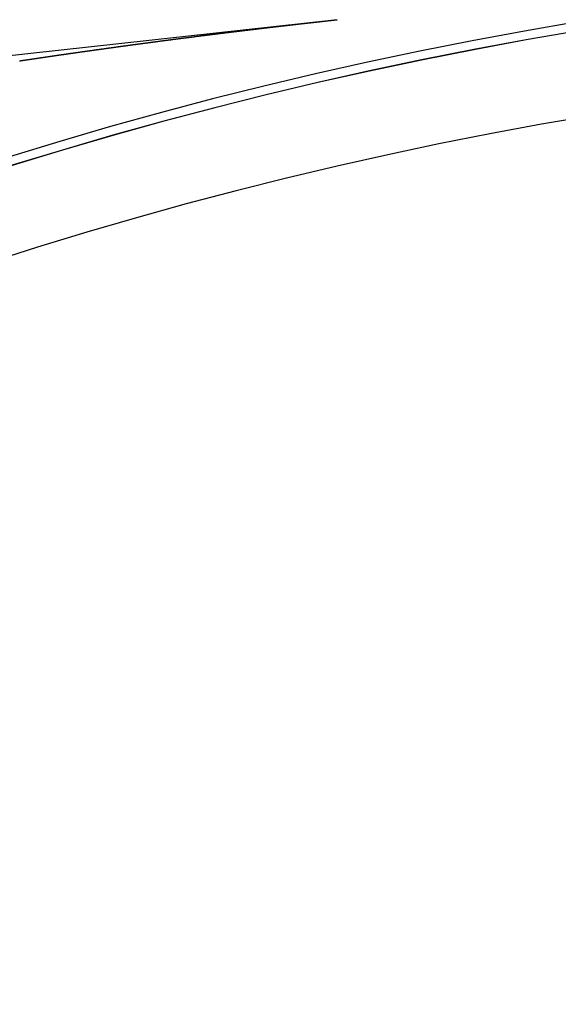
# Model space of a CAD drawing. Extents: x 24 to 1347, y -773 to 283.
# Drawn here: x 1193 to 1205, y -179 to -157 of the extents above; entities that cross this region are included whole.
import ezdxf

# ---------------------------------------------------------------- set-up
doc = ezdxf.new("R2010")
doc.units = 0
doc.linetypes.add('DASHED', pattern=[11.05, 8.7, -2.35])
doc.layers.get('0').update_dxf_attribs({"linetype": 'CONTINUOUS'})
doc.layers.add('NEVIDI', color=4, linetype='DASHED')

msp = doc.modelspace()

# ---------------------------------------------------------------- linework, layer by layer
at = {"color": 2}
for radius in [100, 99.789256]:
    msp.add_arc((1221.998783, -255.204154), radius, 0, 180, dxfattribs=at)
at = {"layer": 'NEVIDI', "color": 7, "linetype": 'CONTINUOUS'}
for p, q in [((1199.918621, -156.501491), (1131.814693, -163.973226)), ((1199.514891, -156.546217), (1199.522064, -156.545415)), ((1199.522064, -156.545415), (1199.532557, -156.544242)), ((1199.532557, -156.544242), (1199.53957, -156.543459)), ((1199.53957, -156.543459), (1199.550084, -156.542284)), ((1199.550084, -156.542284), (1199.557089, -156.541502)), ((1199.557089, -156.541502), (1199.567646, -156.540324)), ((1199.567646, -156.540324), (1199.574603, -156.539548)), ((1199.574603, -156.539548), (1199.585113, -156.538377)), ((1199.585113, -156.538377), (1199.592119, -156.537596)), ((1199.592119, -156.537596), (1199.60274, -156.536413)), ((1199.60274, -156.536413), (1199.609638, -156.535644)), ((1199.609638, -156.535644), (1199.620166, -156.534472)), ((1199.620166, -156.534472), (1199.627154, -156.533695)), ((1199.627154, -156.533695), (1199.637838, -156.532507)), ((1199.637838, -156.532507), (1199.644907, -156.531721)), ((1199.644907, -156.531721), (1199.655435, -156.530551)), ((1199.655435, -156.530551), (1199.662443, -156.529772)), ((1199.662443, -156.529772), (1199.672941, -156.528607)), ((1199.672941, -156.528607), (1199.679958, -156.527828)), ((1199.679958, -156.527828), (1199.690478, -156.526661)), ((1199.690478, -156.526661), (1199.697487, -156.525883)), ((1199.697487, -156.525883), (1199.708049, -156.524712)), ((1199.708049, -156.524712), (1199.715011, -156.523941)), ((1199.715011, -156.523941), (1199.725526, -156.522776)), ((1199.725526, -156.522776), (1199.732536, -156.522)), ((1199.732536, -156.522), (1199.743162, -156.520824)), ((1199.743162, -156.520824), (1199.750064, -156.520061)), ((1199.750064, -156.520061), (1199.760597, -156.518896)), ((1199.760597, -156.518896), (1199.767589, -156.518123)), ((1199.767589, -156.518123), (1199.778279, -156.516942)), ((1199.778279, -156.516942), (1199.785156, -156.516182)), ((1199.785156, -156.516182), (1199.795717, -156.515016)), ((1199.795717, -156.515016), (1199.802897, -156.514224)), ((1199.802897, -156.514224), (1199.813401, -156.513065)), ((1199.813401, -156.513065), (1199.820422, -156.512291)), ((1199.820422, -156.512291), (1199.830841, -156.511143)), ((1199.830841, -156.511143), (1199.837956, -156.510359)), ((1199.837956, -156.510359), (1199.848479, -156.5092)), ((1199.848479, -156.5092), (1199.855493, -156.508428)), ((1199.855493, -156.508428), (1199.86597, -156.507275)), ((1199.86597, -156.507275), (1199.873012, -156.506501)), ((1199.873012, -156.506501), (1199.883548, -156.505343)), ((1199.883548, -156.505343), (1199.890564, -156.504572)), ((1199.890564, -156.504572), (1199.901103, -156.503414)), ((1199.901103, -156.503414), (1199.908098, -156.502646)), ((1199.908098, -156.502646), (1199.918621, -156.501491)), ((1197.54971, -156.776128), (1197.556652, -156.77528)), ((1197.556652, -156.77528), (1197.567314, -156.773978)), ((1197.567314, -156.773978), (1197.574257, -156.773131)), ((1197.574257, -156.773131), (1197.58492, -156.77183)), ((1197.58492, -156.77183), (1197.591863, -156.770983)), ((1197.591863, -156.770983), (1197.602279, -156.769713)), ((1197.602279, -156.769713), (1197.609384, -156.768847)), ((1197.609384, -156.768847), (1197.619888, -156.767567)), ((1197.619888, -156.767567), (1197.626854, -156.766719)), ((1197.626854, -156.766719), (1197.637498, -156.765423)), ((1197.637498, -156.765423), (1197.644443, -156.764578)), ((1197.644443, -156.764578), (1197.655034, -156.76329)), ((1197.655034, -156.76329), (1197.662041, -156.762438)), ((1197.662041, -156.762438), (1197.672476, -156.76117)), ((1197.672476, -156.76117), (1197.679482, -156.760318)), ((1197.679482, -156.760318), (1197.690091, -156.75903)), ((1197.690091, -156.75903), (1197.697038, -156.758186)), ((1197.697038, -156.758186), (1197.707708, -156.756891)), ((1197.707708, -156.756891), (1197.714656, -156.756048)), ((1197.714656, -156.756048), (1197.725116, -156.75478)), ((1197.725116, -156.75478), (1197.732126, -156.75393)), ((1197.732126, -156.75393), (1197.742698, -156.752649)), ((1197.742698, -156.752649), (1197.749647, -156.751807)), ((1197.749647, -156.751807), (1197.760319, -156.750515)), ((1197.760319, -156.750515), (1197.767269, -156.749674)), ((1197.767269, -156.749674), (1197.777694, -156.748413)), ((1197.777694, -156.748413), (1197.784783, -156.747555)), ((1197.784783, -156.747555), (1197.795319, -156.746281)), ((1197.795319, -156.746281), (1197.80227, -156.745441)), ((1197.80227, -156.745441), (1197.812945, -156.744152)), ((1197.812945, -156.744152), (1197.819896, -156.743312)), ((1197.819896, -156.743312), (1197.830324, -156.742053)), ((1197.830324, -156.742053), (1197.837442, -156.741195)), ((1197.837442, -156.741195), (1197.847953, -156.739927)), ((1197.847953, -156.739927), (1197.854933, -156.739085)), ((1197.854933, -156.739085), (1197.865584, -156.737801)), ((1197.865584, -156.737801), (1197.872538, -156.736963)), ((1197.872538, -156.736963), (1197.882968, -156.735707)), ((1197.882968, -156.735707), (1197.890127, -156.734845)), ((1197.890127, -156.734845), (1197.900602, -156.733585)), ((1197.900602, -156.733585), (1197.907557, -156.732748)), ((1197.907557, -156.732748), (1197.918213, -156.731467)), ((1197.918213, -156.731467), (1197.925183, -156.730629)), ((1197.925183, -156.730629), (1197.935626, -156.729374)), ((1197.935626, -156.729374), (1197.942587, -156.728538)), ((1197.942587, -156.728538), (1197.953264, -156.727256)), ((1197.953264, -156.727256), (1197.960221, -156.726421)), ((1197.960221, -156.726421), (1197.970842, -156.725147)), ((1197.970842, -156.725147), (1197.977845, -156.724307)), ((1197.977845, -156.724307), (1197.988297, -156.723054)), ((1197.988297, -156.723054), (1197.9953, -156.722215)), ((1197.9953, -156.722215), (1198.005936, -156.720941)), ((1198.005936, -156.720941), (1198.012896, -156.720107)), ((1198.012896, -156.720107), (1198.023336, -156.718858)), ((1198.023336, -156.718858), (1198.030295, -156.718025)), ((1198.030295, -156.718025), (1198.040982, -156.716747)), ((1198.040982, -156.716747), (1198.047942, -156.715915)), ((1198.047942, -156.715915), (1198.058587, -156.714643)), ((1198.058587, -156.714643), (1198.06549, -156.713818)), ((1198.06549, -156.713818), (1198.07603, -156.712559)), ((1198.07603, -156.712559), (1198.082991, -156.711728)), ((1198.082991, -156.711728), (1198.093681, -156.710453)), ((1198.093681, -156.710453), (1198.100513, -156.709638)), ((1198.100513, -156.709638), (1198.111084, -156.708377)), ((1198.111084, -156.708377), (1198.118046, -156.707548)), ((1198.118046, -156.707548), (1198.128738, -156.706274)), ((1198.128738, -156.706274), (1198.1357, -156.705445)), ((1198.1357, -156.705445), (1198.146144, -156.704201)), ((1198.146144, -156.704201), (1198.153259, -156.703355)), ((1198.153259, -156.703355), (1198.163801, -156.702101)), ((1198.163801, -156.702101), (1198.170765, -156.701273)), ((1198.170765, -156.701273), (1198.181248, -156.700026)), ((1198.181248, -156.700026), (1198.188274, -156.699192)), ((1198.188274, -156.699192), (1198.198869, -156.697933)), ((1198.198869, -156.697933), (1198.205834, -156.697106)), ((1198.205834, -156.697106), (1198.216377, -156.695855)), ((1198.216377, -156.695855), (1198.223287, -156.695035)), ((1198.223287, -156.695035), (1198.233944, -156.693772)), ((1198.233944, -156.693772), (1198.24091, -156.692946)), ((1198.24091, -156.692946), (1198.251512, -156.69169)), ((1198.251512, -156.69169), (1198.258565, -156.690854)), ((1198.258565, -156.690854), (1198.269024, -156.689616)), ((1198.269024, -156.689616), (1198.275991, -156.688791)), ((1198.275991, -156.688791), (1198.286653, -156.68753)), ((1198.286653, -156.68753), (1198.293646, -156.686703)), ((1198.293646, -156.686703), (1198.304111, -156.685466)), ((1198.304111, -156.685466), (1198.311079, -156.684642)), ((1198.311079, -156.684642), (1198.32178, -156.683378)), ((1198.32178, -156.683378), (1198.328615, -156.682571)), ((1198.328615, -156.682571), (1198.339203, -156.681322)), ((1198.339203, -156.681322), (1198.346172, -156.680499)), ((1198.346172, -156.680499), (1198.356708, -156.679257)), ((1198.356708, -156.679257), (1198.363845, -156.678415)), ((1198.363845, -156.678415), (1198.3743, -156.677183)), ((1198.3743, -156.677183), (1198.381271, -156.676362)), ((1198.381271, -156.676362), (1198.391866, -156.675115)), ((1198.391866, -156.675115), (1198.398947, -156.674281)), ((1198.398947, -156.674281), (1198.409404, -156.673051)), ((1198.409404, -156.673051), (1198.416375, -156.672231)), ((1198.416375, -156.672231), (1198.42703, -156.670978)), ((1198.42703, -156.670978), (1198.434039, -156.670154)), ((1198.434039, -156.670154), (1198.444513, -156.668924)), ((1198.444513, -156.668924), (1198.451487, -156.668105)), ((1198.451487, -156.668105), (1198.461955, -156.666876)), ((1198.461955, -156.666876), (1198.469048, -156.666044)), ((1198.469048, -156.666044), (1198.479628, -156.664803)), ((1198.479628, -156.664803), (1198.486602, -156.663985)), ((1198.486602, -156.663985), (1198.49713, -156.662751)), ((1198.49713, -156.662751), (1198.504107, -156.661934)), ((1198.504107, -156.661934), (1198.514719, -156.660691)), ((1198.514719, -156.660691), (1198.521712, -156.659873)), ((1198.521712, -156.659873), (1198.532186, -156.658647)), ((1198.532186, -156.658647), (1198.539161, -156.657831)), ((1198.539161, -156.657831), (1198.549874, -156.656579)), ((1198.549874, -156.656579), (1198.556706, -156.65578)), ((1198.556706, -156.65578), (1198.567315, -156.654541)), ((1198.567315, -156.654541), (1198.574291, -156.653726)), ((1198.574291, -156.653726), (1198.584848, -156.652494)), ((1198.584848, -156.652494), (1198.591779, -156.651685)), ((1198.591779, -156.651685), (1198.602444, -156.650441)), ((1198.602444, -156.650441), (1198.609425, -156.649627)), ((1198.609425, -156.649627), (1198.619894, -156.648407)), ((1198.619894, -156.648407), (1198.626872, -156.647594)), ((1198.626872, -156.647594), (1198.637589, -156.646345)), ((1198.637589, -156.646345), (1198.644568, -156.645533)), ((1198.644568, -156.645533), (1198.655037, -156.644315)), ((1198.655037, -156.644315), (1198.662016, -156.643503)), ((1198.662016, -156.643503), (1198.6726, -156.642272)), ((1198.6726, -156.642272), (1198.679487, -156.641472)), ((1198.679487, -156.641472), (1198.690185, -156.640229)), ((1198.690185, -156.640229), (1198.697165, -156.639418)), ((1198.697165, -156.639418), (1198.707636, -156.638203)), ((1198.707636, -156.638203), (1198.714617, -156.637392)), ((1198.714617, -156.637392), (1198.725171, -156.636168)), ((1198.725171, -156.636168), (1198.73232, -156.635339)), ((1198.73232, -156.635339), (1198.742793, -156.634125)), ((1198.742793, -156.634125), (1198.749775, -156.633316)), ((1198.749775, -156.633316), (1198.760387, -156.632087)), ((1198.760387, -156.632087), (1198.767236, -156.631295)), ((1198.767236, -156.631295), (1198.777954, -156.630054)), ((1198.777954, -156.630054), (1198.784938, -156.629246)), ((1198.784938, -156.629246), (1198.795413, -156.628035)), ((1198.795413, -156.628035), (1198.802396, -156.627228)), ((1198.802396, -156.627228), (1198.812978, -156.626005)), ((1198.812978, -156.626005), (1198.819888, -156.625207)), ((1198.819888, -156.625207), (1198.830583, -156.623973)), ((1198.830583, -156.623973), (1198.837567, -156.623166)), ((1198.837567, -156.623166), (1198.848045, -156.621958)), ((1198.848045, -156.621958), (1198.85503, -156.621152)), ((1198.85503, -156.621152), (1198.86558, -156.619936)), ((1198.86558, -156.619936), (1198.872559, -156.619132)), ((1198.872559, -156.619132), (1198.883199, -156.617907)), ((1198.883199, -156.617907), (1198.8902, -156.617101)), ((1198.8902, -156.617101), (1198.900689, -156.615894)), ((1198.900689, -156.615894), (1198.907677, -156.61509)), ((1198.907677, -156.61509), (1198.918195, -156.61388)), ((1198.918195, -156.61388), (1198.925244, -156.61307)), ((1198.925244, -156.61307), (1198.935817, -156.611855)), ((1198.935817, -156.611855), (1198.942846, -156.611048)), ((1198.942846, -156.611048), (1198.953345, -156.609843)), ((1198.953345, -156.609843), (1198.960334, -156.609041)), ((1198.960334, -156.609041), (1198.970821, -156.607838)), ((1198.970821, -156.607838), (1198.977805, -156.607037)), ((1198.977805, -156.607037), (1198.988448, -156.605817)), ((1198.988448, -156.605817), (1198.995517, -156.605007)), ((1198.995517, -156.605007), (1199.006013, -156.603805)), ((1199.006013, -156.603805), (1199.013003, -156.603005)), ((1199.013003, -156.603005), (1199.023488, -156.601805)), ((1199.023488, -156.601805), (1199.030479, -156.601005)), ((1199.030479, -156.601005), (1199.04109, -156.599792)), ((1199.04109, -156.599792), (1199.048205, -156.598979)), ((1199.048205, -156.598979), (1199.058692, -156.597781)), ((1199.058692, -156.597781), (1199.065684, -156.596982)), ((1199.065684, -156.596982), (1199.076172, -156.595785)), ((1199.076172, -156.595785), (1199.083164, -156.594987)), ((1199.083164, -156.594987), (1199.093743, -156.59378)), ((1199.093743, -156.59378), (1199.10069, -156.592988)), ((1199.10069, -156.592988), (1199.111379, -156.59177)), ((1199.111379, -156.59177), (1199.118375, -156.590973)), ((1199.118375, -156.590973), (1199.128867, -156.589778)), ((1199.128867, -156.589778), (1199.13586, -156.588982)), ((1199.13586, -156.588982), (1199.146409, -156.587782)), ((1199.146409, -156.587782), (1199.153345, -156.586993)), ((1199.153345, -156.586993), (1199.164048, -156.585776)), ((1199.164048, -156.585776), (1199.170817, -156.585006)), ((1199.170817, -156.585006), (1199.181444, -156.583799)), ((1199.181444, -156.583799), (1199.188568, -156.58299)), ((1199.188568, -156.58299), (1199.199061, -156.581799)), ((1199.199061, -156.581799), (1199.206057, -156.581005)), ((1199.206057, -156.581005), (1199.216551, -156.579815)), ((1199.216551, -156.579815), (1199.223547, -156.579022)), ((1199.223547, -156.579022), (1199.234128, -156.577823)), ((1199.234128, -156.577823), (1199.241088, -156.577034)), ((1199.241088, -156.577034), (1199.251774, -156.575824)), ((1199.251774, -156.575824), (1199.258776, -156.575031)), ((1199.258776, -156.575031), (1199.269276, -156.573843)), ((1199.269276, -156.573843), (1199.276274, -156.573052)), ((1199.276274, -156.573052), (1199.286824, -156.571859)), ((1199.286824, -156.571859), (1199.293769, -156.571074)), ((1199.293769, -156.571074), (1199.304266, -156.569888)), ((1199.304266, -156.569888), (1199.311265, -156.569098)), ((1199.311265, -156.569098), (1199.321879, -156.5679)), ((1199.321879, -156.5679), (1199.328784, -156.567121)), ((1199.328784, -156.567121), (1199.339511, -156.565911)), ((1199.339511, -156.565911), (1199.346511, -156.565122)), ((1199.346511, -156.565122), (1199.357011, -156.563939)), ((1199.357011, -156.563939), (1199.364011, -156.56315)), ((1199.364011, -156.56315), (1199.374593, -156.561959)), ((1199.374593, -156.561959), (1199.381512, -156.56118)), ((1199.381512, -156.56118), (1199.392013, -156.559999)), ((1199.392013, -156.559999), (1199.399014, -156.559211)), ((1199.399014, -156.559211), (1199.40966, -156.558015)), ((1199.40966, -156.558015), (1199.416764, -156.557216)), ((1199.416764, -156.557216), (1199.42727, -156.556036)), ((1199.42727, -156.556036), (1199.434272, -156.55525)), ((1199.434272, -156.55525), (1199.444732, -156.554076)), ((1199.444732, -156.554076), (1199.451764, -156.553287)), ((1199.451764, -156.553287), (1199.462282, -156.552108)), ((1199.462282, -156.552108), (1199.469287, -156.551323)), ((1199.469287, -156.551323), (1199.479809, -156.550144)), ((1199.479809, -156.550144), (1199.486794, -156.549361)), ((1199.486794, -156.549361), (1199.497472, -156.548166)), ((1199.497472, -156.548166), (1199.504342, -156.547397)), ((1199.504342, -156.547397), (1199.514891, -156.546217)), ((1195.742986, -157.005547), (1195.750077, -157.004612)), ((1195.750077, -157.004612), (1195.760598, -157.003226)), ((1195.760598, -157.003226), (1195.767607, -157.002303)), ((1195.767607, -157.002303), (1195.778076, -157.000925)), ((1195.778076, -157.000925), (1195.785115, -156.999998)), ((1195.785115, -156.999998), (1195.795643, -156.998613)), ((1195.795643, -156.998613), (1195.802654, -156.997691)), ((1195.802654, -156.997691), (1195.813173, -156.996308)), ((1195.813173, -156.996308), (1195.820179, -156.995388)), ((1195.820179, -156.995388), (1195.830696, -156.994006)), ((1195.830696, -156.994006), (1195.837707, -156.993085)), ((1195.837707, -156.993085), (1195.848279, -156.991697)), ((1195.848279, -156.991697), (1195.855237, -156.990784)), ((1195.855237, -156.990784), (1195.865756, -156.989404)), ((1195.865756, -156.989404), (1195.872769, -156.988485)), ((1195.872769, -156.988485), (1195.883393, -156.987092)), ((1195.883393, -156.987092), (1195.890304, -156.986186)), ((1195.890304, -156.986186), (1195.90083, -156.984808)), ((1195.90083, -156.984808), (1195.907839, -156.98389)), ((1195.907839, -156.98389), (1195.918514, -156.982492)), ((1195.918514, -156.982492), (1195.925392, -156.981592)), ((1195.925392, -156.981592), (1195.935955, -156.980211)), ((1195.935955, -156.980211), (1195.942917, -156.9793)), ((1195.942917, -156.9793), (1195.953441, -156.977925)), ((1195.953441, -156.977925), (1195.960458, -156.977008)), ((1195.960458, -156.977008), (1195.971087, -156.975619)), ((1195.971087, -156.975619), (1195.978003, -156.974716)), ((1195.978003, -156.974716), (1195.988534, -156.973342)), ((1195.988534, -156.973342), (1195.995547, -156.972427)), ((1195.995547, -156.972427), (1196.006228, -156.971034)), ((1196.006228, -156.971034), (1196.013085, -156.97014)), ((1196.013085, -156.97014), (1196.023678, -156.968759)), ((1196.023678, -156.968759), (1196.030644, -156.967851)), ((1196.030644, -156.967851), (1196.041175, -156.96648)), ((1196.041175, -156.96648), (1196.048195, -156.965566)), ((1196.048195, -156.965566), (1196.05883, -156.964182)), ((1196.05883, -156.964182), (1196.065749, -156.963282)), ((1196.065749, -156.963282), (1196.076286, -156.961911)), ((1196.076286, -156.961911), (1196.083303, -156.960999)), ((1196.083303, -156.960999), (1196.093837, -156.95963)), ((1196.093837, -156.95963), (1196.10086, -156.958718)), ((1196.10086, -156.958718), (1196.111449, -156.957342)), ((1196.111449, -156.957342), (1196.118419, -156.956438)), ((1196.118419, -156.956438), (1196.128911, -156.955076)), ((1196.128911, -156.955076), (1196.135966, -156.954161)), ((1196.135966, -156.954161), (1196.146374, -156.952811)), ((1196.146374, -156.952811), (1196.153542, -156.951882)), ((1196.153542, -156.951882), (1196.164081, -156.950516)), ((1196.164081, -156.950516), (1196.170974, -156.949624)), ((1196.170974, -156.949624), (1196.181553, -156.948254)), ((1196.181553, -156.948254), (1196.188442, -156.947362)), ((1196.188442, -156.947362), (1196.199022, -156.945993)), ((1196.199022, -156.945993), (1196.20599, -156.945092)), ((1196.20599, -156.945092), (1196.216532, -156.943729)), ((1196.216532, -156.943729), (1196.22356, -156.94282)), ((1196.22356, -156.94282), (1196.234212, -156.941444)), ((1196.234212, -156.941444), (1196.241134, -156.94055)), ((1196.241134, -156.94055), (1196.251686, -156.939187)), ((1196.251686, -156.939187), (1196.258706, -156.938281)), ((1196.258706, -156.938281), (1196.269163, -156.936932)), ((1196.269163, -156.936932), (1196.276271, -156.936016)), ((1196.276271, -156.936016), (1196.286828, -156.934654)), ((1196.286828, -156.934654), (1196.293781, -156.933758)), ((1196.293781, -156.933758), (1196.304367, -156.932395)), ((1196.304367, -156.932395), (1196.311261, -156.931507)), ((1196.311261, -156.931507), (1196.321849, -156.930144)), ((1196.321849, -156.930144), (1196.32877, -156.929253)), ((1196.32877, -156.929253), (1196.339333, -156.927894)), ((1196.339333, -156.927894), (1196.346352, -156.926992)), ((1196.346352, -156.926992), (1196.356903, -156.925635)), ((1196.356903, -156.925635), (1196.363937, -156.924731)), ((1196.363937, -156.924731), (1196.374553, -156.923368)), ((1196.374553, -156.923368), (1196.381524, -156.922473)), ((1196.381524, -156.922473), (1196.392042, -156.921122)), ((1196.392042, -156.921122), (1196.39894, -156.920237)), ((1196.39894, -156.920237), (1196.409533, -156.918879)), ((1196.409533, -156.918879), (1196.416453, -156.917991)), ((1196.416453, -156.917991), (1196.427026, -156.916636)), ((1196.427026, -156.916636), (1196.434044, -156.915737)), ((1196.434044, -156.915737), (1196.4446, -156.914385)), ((1196.4446, -156.914385), (1196.451638, -156.913484)), ((1196.451638, -156.913484), (1196.462264, -156.912124)), ((1196.462264, -156.912124), (1196.469234, -156.911232)), ((1196.469234, -156.911232), (1196.479762, -156.909886)), ((1196.479762, -156.909886), (1196.486664, -156.909003)), ((1196.486664, -156.909003), (1196.497263, -156.907649)), ((1196.497263, -156.907649), (1196.504181, -156.906765)), ((1196.504181, -156.906765), (1196.514765, -156.905413)), ((1196.514765, -156.905413), (1196.521781, -156.904518)), ((1196.521781, -156.904518), (1196.532268, -156.903179)), ((1196.532268, -156.903179), (1196.539369, -156.902273)), ((1196.539369, -156.902273), (1196.549774, -156.900947)), ((1196.549774, -156.900947), (1196.556925, -156.900035)), ((1196.556925, -156.900035), (1196.567528, -156.898684)), ((1196.567528, -156.898684), (1196.574334, -156.897817)), ((1196.574334, -156.897817), (1196.585037, -156.896454)), ((1196.585037, -156.896454), (1196.591954, -156.895574)), ((1196.591954, -156.895574), (1196.602548, -156.894226)), ((1196.602548, -156.894226), (1196.609563, -156.893334)), ((1196.609563, -156.893334), (1196.620061, -156.891999)), ((1196.620061, -156.891999), (1196.626968, -156.891121)), ((1196.626968, -156.891121), (1196.637576, -156.889773)), ((1196.637576, -156.889773), (1196.644537, -156.888889)), ((1196.644537, -156.888889), (1196.655092, -156.887549)), ((1196.655092, -156.887549), (1196.662147, -156.886654)), ((1196.662147, -156.886654), (1196.67261, -156.885327)), ((1196.67261, -156.885327), (1196.679519, -156.88445)), ((1196.679519, -156.88445), (1196.69013, -156.883105)), ((1196.69013, -156.883105), (1196.697138, -156.882217)), ((1196.697138, -156.882217), (1196.707651, -156.880885)), ((1196.707651, -156.880885), (1196.714744, -156.879987)), ((1196.714744, -156.879987), (1196.725175, -156.878667)), ((1196.725175, -156.878667), (1196.732333, -156.877761)), ((1196.732333, -156.877761), (1196.742947, -156.876419)), ((1196.742947, -156.876419), (1196.749751, -156.875558)), ((1196.749751, -156.875558), (1196.760474, -156.874203)), ((1196.760474, -156.874203), (1196.767377, -156.873331)), ((1196.767377, -156.873331), (1196.778002, -156.871989)), ((1196.778002, -156.871989), (1196.784916, -156.871116)), ((1196.784916, -156.871116), (1196.795533, -156.869776)), ((1196.795533, -156.869776), (1196.802371, -156.868913)), ((1196.802371, -156.868913), (1196.813065, -156.867565)), ((1196.813065, -156.867565), (1196.820019, -156.866688)), ((1196.820019, -156.866688), (1196.830599, -156.865355)), ((1196.830599, -156.865355), (1196.837514, -156.864484)), ((1196.837514, -156.864484), (1196.848135, -156.863146)), ((1196.848135, -156.863146), (1196.855051, -156.862276)), ((1196.855051, -156.862276), (1196.865672, -156.860939)), ((1196.865672, -156.860939), (1196.872589, -156.860069)), ((1196.872589, -156.860069), (1196.883211, -156.858734)), ((1196.883211, -156.858734), (1196.890128, -156.857864)), ((1196.890128, -156.857864), (1196.900752, -156.856529)), ((1196.900752, -156.856529), (1196.907701, -156.855656)), ((1196.907701, -156.855656), (1196.918295, -156.854326)), ((1196.918295, -156.854326), (1196.925213, -156.853458)), ((1196.925213, -156.853458), (1196.935839, -156.852125)), ((1196.935839, -156.852125), (1196.942758, -156.851257)), ((1196.942758, -156.851257), (1196.953385, -156.849925)), ((1196.953385, -156.849925), (1196.960305, -156.849058)), ((1196.960305, -156.849058), (1196.970933, -156.847726)), ((1196.970933, -156.847726), (1196.977853, -156.84686)), ((1196.977853, -156.84686), (1196.988482, -156.845529)), ((1196.988482, -156.845529), (1196.995403, -156.844663)), ((1196.995403, -156.844663), (1197.006033, -156.843334)), ((1197.006033, -156.843334), (1197.012955, -156.842468)), ((1197.012955, -156.842468), (1197.023586, -156.841139)), ((1197.023586, -156.841139), (1197.030458, -156.840281)), ((1197.030458, -156.840281), (1197.041141, -156.838946)), ((1197.041141, -156.838946), (1197.048064, -156.838082)), ((1197.048064, -156.838082), (1197.05845, -156.836786)), ((1197.05845, -156.836786), (1197.065524, -156.835903)), ((1197.065524, -156.835903), (1197.076008, -156.834596)), ((1197.076008, -156.834596), (1197.08318, -156.833702)), ((1197.08318, -156.833702), (1197.093567, -156.832407)), ((1197.093567, -156.832407), (1197.100596, -156.831532)), ((1197.100596, -156.831532), (1197.111128, -156.83022)), ((1197.111128, -156.83022), (1197.118242, -156.829335)), ((1197.118242, -156.829335), (1197.128691, -156.828034)), ((1197.128691, -156.828034), (1197.135668, -156.827167)), ((1197.135668, -156.827167), (1197.146256, -156.82585)), ((1197.146256, -156.82585), (1197.153328, -156.824971)), ((1197.153328, -156.824971), (1197.163823, -156.823667)), ((1197.163823, -156.823667), (1197.170751, -156.822807)), ((1197.170751, -156.822807), (1197.181391, -156.821486)), ((1197.181391, -156.821486), (1197.188319, -156.820626)), ((1197.188319, -156.820626), (1197.19896, -156.819306)), ((1197.19896, -156.819306), (1197.20589, -156.818446)), ((1197.20589, -156.818446), (1197.216532, -156.817127)), ((1197.216532, -156.817127), (1197.223463, -156.816268)), ((1197.223463, -156.816268), (1197.233862, -156.81498)), ((1197.233862, -156.81498), (1197.240922, -156.814106)), ((1197.240922, -156.814106), (1197.251432, -156.812805)), ((1197.251432, -156.812805), (1197.258587, -156.81192)), ((1197.258587, -156.81192), (1197.269008, -156.810631)), ((1197.269008, -156.810631), (1197.27602, -156.809764)), ((1197.27602, -156.809764), (1197.286586, -156.808458)), ((1197.286586, -156.808458), (1197.293519, -156.807601)), ((1197.293519, -156.807601), (1197.304166, -156.806286)), ((1197.304166, -156.806286), (1197.311126, -156.805427)), ((1197.311126, -156.805427), (1197.321747, -156.804116)), ((1197.321747, -156.804116), (1197.328681, -156.803261)), ((1197.328681, -156.803261), (1197.33933, -156.801948)), ((1197.33933, -156.801948), (1197.34622, -156.801098)), ((1197.34622, -156.801098), (1197.356739, -156.799802)), ((1197.356739, -156.799802), (1197.363667, -156.798949)), ((1197.363667, -156.798949), (1197.374254, -156.797645)), ((1197.374254, -156.797645), (1197.381344, -156.796773)), ((1197.381344, -156.796773), (1197.391841, -156.795481)), ((1197.391841, -156.795481), (1197.398789, -156.794627)), ((1197.398789, -156.794627), (1197.409431, -156.793318)), ((1197.409431, -156.793318), (1197.416368, -156.792466)), ((1197.416368, -156.792466), (1197.427022, -156.791157)), ((1197.427022, -156.791157), (1197.43396, -156.790305)), ((1197.43396, -156.790305), (1197.444453, -156.789017)), ((1197.444453, -156.789017), (1197.451355, -156.78817)), ((1197.451355, -156.78817), (1197.461962, -156.786869)), ((1197.461962, -156.786869), (1197.469045, -156.786)), ((1197.469045, -156.786), (1197.479558, -156.784712)), ((1197.479558, -156.784712), (1197.486497, -156.783861)), ((1197.486497, -156.783861), (1197.497155, -156.782556)), ((1197.497155, -156.782556), (1197.504096, -156.781706)), ((1197.504096, -156.781706), (1197.514702, -156.780408)), ((1197.514702, -156.780408), (1197.52168, -156.779555)), ((1197.52168, -156.779555), (1197.532107, -156.778279)), ((1197.532107, -156.778279), (1197.539084, -156.777427)), ((1197.539084, -156.777427), (1197.54971, -156.776128)), ((1194.059162, -157.235157), (1194.066091, -157.23418)), ((1194.066091, -157.23418), (1194.076733, -157.232681)), ((1194.076733, -157.232681), (1194.083675, -157.231704)), ((1194.083675, -157.231704), (1194.094307, -157.230207)), ((1194.094307, -157.230207), (1194.101238, -157.229232)), ((1194.101238, -157.229232), (1194.111805, -157.227745)), ((1194.111805, -157.227745), (1194.118801, -157.226762)), ((1194.118801, -157.226762), (1194.129214, -157.225298)), ((1194.129214, -157.225298), (1194.136217, -157.224314)), ((1194.136217, -157.224314), (1194.146794, -157.222828)), ((1194.146794, -157.222828), (1194.153892, -157.221831)), ((1194.153892, -157.221831), (1194.164376, -157.22036)), ((1194.164376, -157.22036), (1194.171341, -157.219382)), ((1194.171341, -157.219382), (1194.18196, -157.217892)), ((1194.18196, -157.217892), (1194.188895, -157.21692)), ((1194.188895, -157.21692), (1194.199547, -157.215427)), ((1194.199547, -157.215427), (1194.206483, -157.214455)), ((1194.206483, -157.214455), (1194.217135, -157.212962)), ((1194.217135, -157.212962), (1194.223915, -157.212013)), ((1194.223915, -157.212013), (1194.234478, -157.210534)), ((1194.234478, -157.210534), (1194.241598, -157.209537)), ((1194.241598, -157.209537), (1194.252071, -157.208072)), ((1194.252071, -157.208072), (1194.25906, -157.207095)), ((1194.25906, -157.207095), (1194.269666, -157.205612)), ((1194.269666, -157.205612), (1194.276605, -157.204642)), ((1194.276605, -157.204642), (1194.287263, -157.203153)), ((1194.287263, -157.203153), (1194.294204, -157.202183)), ((1194.294204, -157.202183), (1194.304643, -157.200726)), ((1194.304643, -157.200726), (1194.311666, -157.199746)), ((1194.311666, -157.199746), (1194.322215, -157.198274)), ((1194.322215, -157.198274), (1194.329157, -157.197306)), ((1194.329157, -157.197306), (1194.339819, -157.195819)), ((1194.339819, -157.195819), (1194.346761, -157.194851)), ((1194.346761, -157.194851), (1194.357424, -157.193366)), ((1194.357424, -157.193366), (1194.364368, -157.192399)), ((1194.364368, -157.192399), (1194.374895, -157.190933)), ((1194.374895, -157.190933), (1194.381976, -157.189947)), ((1194.381976, -157.189947), (1194.392393, -157.188498)), ((1194.392393, -157.188498), (1194.39947, -157.187513)), ((1194.39947, -157.187513), (1194.410005, -157.186049)), ((1194.410005, -157.186049), (1194.416951, -157.185083)), ((1194.416951, -157.185083), (1194.427619, -157.183601)), ((1194.427619, -157.183601), (1194.434566, -157.182636)), ((1194.434566, -157.182636), (1194.444986, -157.181189)), ((1194.444986, -157.181189), (1194.452112, -157.1802)), ((1194.452112, -157.1802), (1194.462604, -157.178744)), ((1194.462604, -157.178744), (1194.469553, -157.17778)), ((1194.469553, -157.17778), (1194.480215, -157.176301)), ((1194.480215, -157.176301), (1194.48717, -157.175337)), ((1194.48717, -157.175337), (1194.497599, -157.173892)), ((1194.497599, -157.173892), (1194.504549, -157.172929)), ((1194.504549, -157.172929), (1194.515223, -157.171451)), ((1194.515223, -157.171451), (1194.522174, -157.170489)), ((1194.522174, -157.170489), (1194.532849, -157.169012)), ((1194.532849, -157.169012), (1194.539801, -157.16805)), ((1194.539801, -157.16805), (1194.550307, -157.166597)), ((1194.550307, -157.166597), (1194.557243, -157.165638)), ((1194.557243, -157.165638), (1194.56786, -157.164171)), ((1194.56786, -157.164171), (1194.574813, -157.163211)), ((1194.574813, -157.163211), (1194.585366, -157.161753)), ((1194.585366, -157.161753), (1194.592447, -157.160776)), ((1194.592447, -157.160776), (1194.602879, -157.159336)), ((1194.602879, -157.159336), (1194.609956, -157.15836)), ((1194.609956, -157.15836), (1194.620516, -157.156904)), ((1194.620516, -157.156904), (1194.627472, -157.155945)), ((1194.627472, -157.155945), (1194.63797, -157.154498)), ((1194.63797, -157.154498), (1194.644939, -157.153538)), ((1194.644939, -157.153538), (1194.655547, -157.152077)), ((1194.655547, -157.152077), (1194.662505, -157.151119)), ((1194.662505, -157.151119), (1194.67319, -157.149648)), ((1194.67319, -157.149648), (1194.680149, -157.148691)), ((1194.680149, -157.148691), (1194.690592, -157.147255)), ((1194.690592, -157.147255), (1194.697546, -157.146299)), ((1194.697546, -157.146299), (1194.708234, -157.14483)), ((1194.708234, -157.14483), (1194.715194, -157.143874)), ((1194.715194, -157.143874), (1194.725684, -157.142433)), ((1194.725684, -157.142433), (1194.732687, -157.141472)), ((1194.732687, -157.141472), (1194.743286, -157.140017)), ((1194.743286, -157.140017), (1194.745027, -157.139778)), ((1194.745027, -157.139778), (1194.750248, -157.139062)), ((1194.750248, -157.139062), (1194.760784, -157.137617)), ((1194.760784, -157.137617), (1194.767699, -157.136669)), ((1194.767699, -157.136669), (1194.778347, -157.13521)), ((1194.778347, -157.13521), (1194.78531, -157.134256)), ((1194.78531, -157.134256), (1194.795892, -157.132806)), ((1194.795892, -157.132806), (1194.802968, -157.131838)), ((1194.802968, -157.131838), (1194.813415, -157.130408)), ((1194.813415, -157.130408), (1194.82038, -157.129455)), ((1194.82038, -157.129455), (1194.831009, -157.128001)), ((1194.831009, -157.128001), (1194.838028, -157.127042)), ((1194.838028, -157.127042), (1194.848492, -157.125612)), ((1194.848492, -157.125612), (1194.855459, -157.12466)), ((1194.855459, -157.12466), (1194.866133, -157.123202)), ((1194.866133, -157.123202), (1194.87302, -157.122262)), ((1194.87302, -157.122262), (1194.883577, -157.120821)), ((1194.883577, -157.120821), (1194.890547, -157.11987)), ((1194.890547, -157.11987), (1194.901023, -157.118441)), ((1194.901023, -157.118441), (1194.908084, -157.117478)), ((1194.908084, -157.117478), (1194.91867, -157.116036)), ((1194.91867, -157.116036), (1194.92564, -157.115086)), ((1194.92564, -157.115086), (1194.936164, -157.113653)), ((1194.936164, -157.113653), (1194.943137, -157.112703)), ((1194.943137, -157.112703), (1194.953772, -157.111256)), ((1194.953772, -157.111256), (1194.960743, -157.110307)), ((1194.960743, -157.110307), (1194.971313, -157.10887)), ((1194.971313, -157.10887), (1194.9782, -157.107933)), ((1194.9782, -157.107933), (1194.988881, -157.106482)), ((1194.988881, -157.106482), (1194.995854, -157.105534)), ((1194.995854, -157.105534), (1195.006315, -157.104114)), ((1195.006315, -157.104114), (1195.013288, -157.103167)), ((1195.013288, -157.103167), (1195.023999, -157.101713)), ((1195.023999, -157.101713), (1195.030974, -157.100767)), ((1195.030974, -157.100767), (1195.041436, -157.099348)), ((1195.041436, -157.099348), (1195.048412, -157.098402)), ((1195.048412, -157.098402), (1195.058978, -157.09697)), ((1195.058978, -157.09697), (1195.065888, -157.096034)), ((1195.065888, -157.096034), (1195.076566, -157.094588)), ((1195.076566, -157.094588), (1195.083544, -157.093643)), ((1195.083544, -157.093643), (1195.09401, -157.092226)), ((1195.09401, -157.092226), (1195.100988, -157.091282)), ((1195.100988, -157.091282), (1195.111705, -157.089833)), ((1195.111705, -157.089833), (1195.118526, -157.088911)), ((1195.118526, -157.088911), (1195.129152, -157.087474)), ((1195.129152, -157.087474), (1195.136132, -157.086531)), ((1195.136132, -157.086531), (1195.146695, -157.085105)), ((1195.146695, -157.085105), (1195.153628, -157.084169)), ((1195.153628, -157.084169), (1195.164293, -157.082729)), ((1195.164293, -157.082729), (1195.17128, -157.081787)), ((1195.17128, -157.081787), (1195.181756, -157.080374)), ((1195.181756, -157.080374), (1195.188738, -157.079432)), ((1195.188738, -157.079432), (1195.199251, -157.078016)), ((1195.199251, -157.078016), (1195.206195, -157.07708)), ((1195.206195, -157.07708), (1195.216855, -157.075644)), ((1195.216855, -157.075644), (1195.223887, -157.074698)), ((1195.223887, -157.074698), (1195.234379, -157.073286)), ((1195.234379, -157.073286), (1195.241363, -157.072346)), ((1195.241363, -157.072346), (1195.25184, -157.070937)), ((1195.25184, -157.070937), (1195.258825, -157.069998)), ((1195.258825, -157.069998), (1195.269436, -157.068572)), ((1195.269436, -157.068572), (1195.276539, -157.067617)), ((1195.276539, -157.067617), (1195.287019, -157.06621)), ((1195.287019, -157.06621), (1195.294006, -157.065272)), ((1195.294006, -157.065272), (1195.304487, -157.063865)), ((1195.304487, -157.063865), (1195.311474, -157.062928)), ((1195.311474, -157.062928), (1195.322035, -157.061512)), ((1195.322035, -157.061512), (1195.329006, -157.060577)), ((1195.329006, -157.060577), (1195.339653, -157.05915)), ((1195.339653, -157.05915), (1195.346658, -157.058212)), ((1195.346658, -157.058212), (1195.357151, -157.056806)), ((1195.357151, -157.056806), (1195.364143, -157.05587)), ((1195.364143, -157.05587), (1195.374652, -157.054464)), ((1195.374652, -157.054464), (1195.381618, -157.053532)), ((1195.381618, -157.053532), (1195.392276, -157.052107)), ((1195.392276, -157.052107), (1195.399332, -157.051163)), ((1195.399332, -157.051163), (1195.409834, -157.04976)), ((1195.409834, -157.04976), (1195.416827, -157.048826)), ((1195.416827, -157.048826), (1195.427316, -157.047425)), ((1195.427316, -157.047425), (1195.434309, -157.046492)), ((1195.434309, -157.046492), (1195.444917, -157.045076)), ((1195.444917, -157.045076), (1195.451796, -157.044158)), ((1195.451796, -157.044158), (1195.462305, -157.042757)), ((1195.462305, -157.042757), (1195.46928, -157.041827)), ((1195.46928, -157.041827), (1195.47994, -157.040406)), ((1195.47994, -157.040406), (1195.487006, -157.039465)), ((1195.487006, -157.039465), (1195.497513, -157.038066)), ((1195.497513, -157.038066), (1195.504509, -157.037135)), ((1195.504509, -157.037135), (1195.515005, -157.035738)), ((1195.515005, -157.035738), (1195.522002, -157.034807)), ((1195.522002, -157.034807), (1195.532611, -157.033396)), ((1195.532611, -157.033396), (1195.539498, -157.032481)), ((1195.539498, -157.032481), (1195.550009, -157.031084)), ((1195.550009, -157.031084), (1195.556993, -157.030157)), ((1195.556993, -157.030157), (1195.567654, -157.028741)), ((1195.567654, -157.028741), (1195.574731, -157.027802)), ((1195.574731, -157.027802), (1195.585242, -157.026407)), ((1195.585242, -157.026407), (1195.592242, -157.025478)), ((1195.592242, -157.025478), (1195.602704, -157.024091)), ((1195.602704, -157.024091), (1195.609732, -157.023159)), ((1195.609732, -157.023159), (1195.620247, -157.021766)), ((1195.620247, -157.021766), (1195.62725, -157.020839)), ((1195.62725, -157.020839), (1195.637763, -157.019447)), ((1195.637763, -157.019447), (1195.644756, -157.018521)), ((1195.644756, -157.018521), (1195.655417, -157.01711)), ((1195.655417, -157.01711), (1195.662284, -157.016202)), ((1195.662284, -157.016202), (1195.672829, -157.014808)), ((1195.672829, -157.014808), (1195.679775, -157.01389)), ((1195.679775, -157.01389), (1195.690488, -157.012474)), ((1195.690488, -157.012474), (1195.697356, -157.011567)), ((1195.697356, -157.011567), (1195.707903, -157.010174)), ((1195.707903, -157.010174), (1195.715052, -157.009231)), ((1195.715052, -157.009231), (1195.725561, -157.007844)), ((1195.725561, -157.007844), (1195.732568, -157.00692)), ((1195.732568, -157.00692), (1195.742986, -157.005547)), ((1192.498576, -157.461738), (1192.505554, -157.460696)), ((1192.505554, -157.460696), (1192.516121, -157.459117)), ((1192.516121, -157.459117), (1192.523, -157.458089)), ((1192.523, -157.458089), (1192.533469, -157.456526)), ((1192.533469, -157.456526), (1192.540449, -157.455484)), ((1192.540449, -157.455484), (1192.551055, -157.453902)), ((1192.551055, -157.453902), (1192.558151, -157.452844)), ((1192.558151, -157.452844), (1192.568624, -157.451282)), ((1192.568624, -157.451282), (1192.575606, -157.450241)), ((1192.575606, -157.450241), (1192.586081, -157.44868)), ((1192.586081, -157.44868), (1192.593065, -157.44764)), ((1192.593065, -157.44764), (1192.603602, -157.446071)), ((1192.603602, -157.446071), (1192.610527, -157.44504)), ((1192.610527, -157.44504), (1192.621205, -157.443451)), ((1192.621205, -157.443451), (1192.628228, -157.442406)), ((1192.628228, -157.442406), (1192.638722, -157.440845)), ((1192.638722, -157.440845), (1192.64571, -157.439806)), ((1192.64571, -157.439806), (1192.656177, -157.43825)), ((1192.656177, -157.43825), (1192.663175, -157.437211)), ((1192.663175, -157.437211), (1192.673666, -157.435652)), ((1192.673666, -157.435652), (1192.680657, -157.434614)), ((1192.680657, -157.434614), (1192.691162, -157.433055)), ((1192.691162, -157.433055), (1192.698133, -157.432021)), ((1192.698133, -157.432021), (1192.708781, -157.430441)), ((1192.708781, -157.430441), (1192.715634, -157.429425)), ((1192.715634, -157.429425), (1192.726353, -157.427836)), ((1192.726353, -157.427836), (1192.733347, -157.426799)), ((1192.733347, -157.426799), (1192.743784, -157.425253)), ((1192.743784, -157.425253), (1192.750819, -157.424211)), ((1192.750819, -157.424211), (1192.761327, -157.422655)), ((1192.761327, -157.422655), (1192.768324, -157.42162)), ((1192.768324, -157.42162), (1192.778819, -157.420067)), ((1192.778819, -157.420067), (1192.785816, -157.419032)), ((1192.785816, -157.419032), (1192.796433, -157.417462)), ((1192.796433, -157.417462), (1192.803313, -157.416445)), ((1192.803313, -157.416445), (1192.813826, -157.414892)), ((1192.813826, -157.414892), (1192.820811, -157.41386)), ((1192.820811, -157.41386), (1192.831466, -157.412287)), ((1192.831466, -157.412287), (1192.838327, -157.411274)), ((1192.838327, -157.411274), (1192.848865, -157.409719)), ((1192.848865, -157.409719), (1192.855817, -157.408693)), ((1192.855817, -157.408693), (1192.866511, -157.407116)), ((1192.866511, -157.407116), (1192.873375, -157.406104)), ((1192.873375, -157.406104), (1192.883916, -157.404551)), ((1192.883916, -157.404551), (1192.891085, -157.403495)), ((1192.891085, -157.403495), (1192.901568, -157.401951)), ((1192.901568, -157.401951), (1192.90859, -157.400917)), ((1192.90859, -157.400917), (1192.918978, -157.399388)), ((1192.918978, -157.399388), (1192.926115, -157.398338)), ((1192.926115, -157.398338), (1192.936626, -157.396792)), ((1192.936626, -157.396792), (1192.943634, -157.395761)), ((1192.943634, -157.395761), (1192.954052, -157.39423)), ((1192.954052, -157.39423), (1192.96115, -157.393187)), ((1192.96115, -157.393187), (1192.971671, -157.391641)), ((1192.971671, -157.391641), (1192.978682, -157.390612)), ((1192.978682, -157.390612), (1192.989138, -157.389077)), ((1192.989138, -157.389077), (1192.996195, -157.388041)), ((1192.996195, -157.388041), (1193.006728, -157.386496)), ((1193.006728, -157.386496), (1193.01374, -157.385467)), ((1193.01374, -157.385467), (1193.024235, -157.383929)), ((1193.024235, -157.383929), (1193.031265, -157.382899)), ((1193.031265, -157.382899), (1193.041795, -157.381356)), ((1193.041795, -157.381356), (1193.048811, -157.380328)), ((1193.048811, -157.380328), (1193.059343, -157.378786)), ((1193.059343, -157.378786), (1193.066349, -157.377761)), ((1193.066349, -157.377761), (1193.076779, -157.376234)), ((1193.076779, -157.376234), (1193.083885, -157.375195)), ((1193.083885, -157.375195), (1193.094418, -157.373655)), ((1193.094418, -157.373655), (1193.101436, -157.372629)), ((1193.101436, -157.372629), (1193.111904, -157.371099)), ((1193.111904, -157.371099), (1193.118969, -157.370067)), ((1193.118969, -157.370067), (1193.129348, -157.368552)), ((1193.129348, -157.368552), (1193.136474, -157.367511)), ((1193.136474, -157.367511), (1193.14704, -157.365969)), ((1193.14704, -157.365969), (1193.153921, -157.364965)), ((1193.153921, -157.364965), (1193.16449, -157.363424)), ((1193.16449, -157.363424), (1193.171393, -157.362418)), ((1193.171393, -157.362418), (1193.181942, -157.36088)), ((1193.181942, -157.36088), (1193.18895, -157.359859)), ((1193.18895, -157.359859), (1193.199642, -157.358302)), ((1193.199642, -157.358302), (1193.206526, -157.3573)), ((1193.206526, -157.3573), (1193.217099, -157.355761)), ((1193.217099, -157.355761), (1193.224075, -157.354746)), ((1193.224075, -157.354746), (1193.234615, -157.353213)), ((1193.234615, -157.353213), (1193.241642, -157.352191)), ((1193.241642, -157.352191), (1193.252268, -157.350646)), ((1193.252268, -157.350646), (1193.259211, -157.349637)), ((1193.259211, -157.349637), (1193.269733, -157.348109)), ((1193.269733, -157.348109), (1193.276775, -157.347086)), ((1193.276775, -157.347086), (1193.287201, -157.345573)), ((1193.287201, -157.345573), (1193.294335, -157.344537)), ((1193.294335, -157.344537), (1193.304903, -157.343004)), ((1193.304903, -157.343004), (1193.311683, -157.342021)), ((1193.311683, -157.342021), (1193.322391, -157.340468)), ((1193.322391, -157.340468), (1193.329282, -157.33947)), ((1193.329282, -157.33947), (1193.339867, -157.337936)), ((1193.339867, -157.337936), (1193.346844, -157.336926)), ((1193.346844, -157.336926), (1193.357345, -157.335405)), ((1193.357345, -157.335405), (1193.364415, -157.334382)), ((1193.364415, -157.334382), (1193.374981, -157.332853)), ((1193.374981, -157.332853), (1193.382017, -157.331835)), ((1193.382017, -157.331835), (1193.392555, -157.330312)), ((1193.392555, -157.330312), (1193.399451, -157.329315)), ((1193.399451, -157.329315), (1193.410041, -157.327785)), ((1193.410041, -157.327785), (1193.416949, -157.326787)), ((1193.416949, -157.326787), (1193.427529, -157.325259)), ((1193.427529, -157.325259), (1193.434542, -157.324247)), ((1193.434542, -157.324247), (1193.445101, -157.322723)), ((1193.445101, -157.322723), (1193.45214, -157.321708)), ((1193.45214, -157.321708), (1193.46276, -157.320176)), ((1193.46276, -157.320176), (1193.46974, -157.31917)), ((1193.46974, -157.31917), (1193.480256, -157.317654)), ((1193.480256, -157.317654), (1193.487156, -157.31666)), ((1193.487156, -157.31666), (1193.497754, -157.315134)), ((1193.497754, -157.315134), (1193.504696, -157.314134)), ((1193.504696, -157.314134), (1193.515255, -157.312615)), ((1193.515255, -157.312615), (1193.522301, -157.311601)), ((1193.522301, -157.311601), (1193.532758, -157.310097)), ((1193.532758, -157.310097), (1193.539908, -157.309069)), ((1193.539908, -157.309069), (1193.550263, -157.307581)), ((1193.550263, -157.307581), (1193.557273, -157.306573)), ((1193.557273, -157.306573), (1193.568018, -157.30503)), ((1193.568018, -157.30503), (1193.574872, -157.304046)), ((1193.574872, -157.304046), (1193.585528, -157.302516)), ((1193.585528, -157.302516), (1193.592505, -157.301515)), ((1193.592505, -157.301515), (1193.603041, -157.300004)), ((1193.603041, -157.300004), (1193.609948, -157.299013)), ((1193.609948, -157.299013), (1193.620556, -157.297493)), ((1193.620556, -157.297493), (1193.627495, -157.296498)), ((1193.627495, -157.296498), (1193.638073, -157.294983)), ((1193.638073, -157.294983), (1193.645118, -157.293974)), ((1193.645118, -157.293974), (1193.655593, -157.292475)), ((1193.655593, -157.292475), (1193.662503, -157.291486)), ((1193.662503, -157.291486), (1193.673115, -157.289967)), ((1193.673115, -157.289967), (1193.680122, -157.288965)), ((1193.680122, -157.288965), (1193.69064, -157.287462)), ((1193.69064, -157.287462), (1193.697738, -157.286447)), ((1193.697738, -157.286447), (1193.708166, -157.284957)), ((1193.708166, -157.284957), (1193.715326, -157.283935)), ((1193.715326, -157.283935), (1193.725716, -157.282451)), ((1193.725716, -157.282451), (1193.73277, -157.281445)), ((1193.73277, -157.281445), (1193.743474, -157.279917)), ((1193.743474, -157.279917), (1193.750388, -157.278931)), ((1193.750388, -157.278931), (1193.761007, -157.277417)), ((1193.761007, -157.277417), (1193.767796, -157.276449)), ((1193.767796, -157.276449), (1193.778543, -157.274918)), ((1193.778543, -157.274918), (1193.785427, -157.273938)), ((1193.785427, -157.273938), (1193.796081, -157.272421)), ((1193.796081, -157.272421), (1193.802998, -157.271436)), ((1193.802998, -157.271436), (1193.813621, -157.269924)), ((1193.813621, -157.269924), (1193.820463, -157.268951)), ((1193.820463, -157.268951), (1193.831163, -157.26743)), ((1193.831163, -157.26743), (1193.838082, -157.266446)), ((1193.838082, -157.266446), (1193.848708, -157.264936)), ((1193.848708, -157.264936), (1193.855523, -157.263968)), ((1193.855523, -157.263968), (1193.866255, -157.262444)), ((1193.866255, -157.262444), (1193.873175, -157.261462)), ((1193.873175, -157.261462), (1193.883804, -157.259953)), ((1193.883804, -157.259953), (1193.890725, -157.258971)), ((1193.890725, -157.258971), (1193.901355, -157.257464)), ((1193.901355, -157.257464), (1193.908226, -157.25649)), ((1193.908226, -157.25649), (1193.918908, -157.254976)), ((1193.918908, -157.254976), (1193.925831, -157.253995)), ((1193.925831, -157.253995), (1193.936429, -157.252494)), ((1193.936429, -157.252494), (1193.943287, -157.251523)), ((1193.943287, -157.251523), (1193.953774, -157.250039)), ((1193.953774, -157.250039), (1193.960945, -157.249024)), ((1193.960945, -157.249024), (1193.971333, -157.247555)), ((1193.971333, -157.247555), (1193.97839, -157.246558)), ((1193.97839, -157.246558), (1193.988895, -157.245073)), ((1193.988895, -157.245073), (1193.996052, -157.244062)), ((1193.996052, -157.244062), (1194.006458, -157.242592)), ((1194.006458, -157.242592), (1194.013476, -157.241601)), ((1194.013476, -157.241601), (1194.024024, -157.240112)), ((1194.024024, -157.240112), (1194.030952, -157.239134)), ((1194.030952, -157.239134), (1194.041592, -157.237634)), ((1194.041592, -157.237634), (1194.048571, -157.23665)), ((1194.048571, -157.23665), (1194.059162, -157.235157))]:
    msp.add_line(p, q, dxfattribs=at)
for radius in [99.788038, 97.789256]:
    msp.add_arc((1221.998783, -255.204154), radius, 0, 180, dxfattribs=at)

doc.saveas('drawing.dxf')
